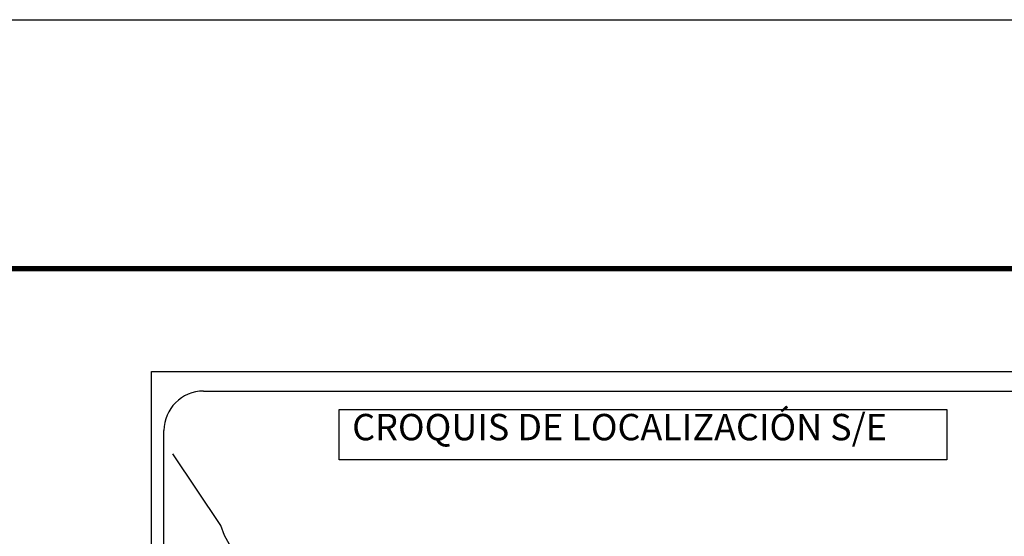
# Model space of a CAD drawing. Units: millimetres. Extents: x 431676 to 434076, y 1746434 to 1750190.
# Drawn here: x 433613 to 433912, y 1748077 to 1748234 of the extents above; entities that cross this region are included whole.
import ezdxf

# ---------------------------------------------------------------- set-up
doc = ezdxf.new("R2010")
doc.units = ezdxf.units.MM
doc.layers.add('Lomo', color=7, linetype='Continuous')
doc.styles.add('ROMANS', font='romans.shx')

msp = doc.modelspace()

# ---------------------------------------------------------------- linework, layer by layer
at = {"layer": 'Lomo', "color": 7}
for p, q in [((433652.83, 1748126.98), (433967.12, 1748126.98)), ((433652.83, 1746529.34), (433652.83, 1748126.98)), ((433668.63, 1748121), (433952.4, 1748121)), ((433656.63, 1747692.39), (433656.63, 1748109))]:
    msp.add_line(p, q, dxfattribs=at)
at = {"layer": 'Lomo', "color": 255, "linetype": 'Continuous', "elevation": 2.32}
msp.add_lwpolyline([(431675.8, 1748233.73), (434075.8, 1748233.73), (434075.8, 1746433.73), (431675.8, 1746433.73)], close=True, dxfattribs=at)
at = {"layer": 'Lomo', "color": 7, "linetype": 'Continuous', "const_width": 1.6}
msp.add_lwpolyline([(431740.76, 1748158.13), (433992.61, 1748158.13)], dxfattribs=at)
at = {"layer": 'Lomo', "color": 7}
msp.add_lwpolyline([(433709.77, 1748115.41), (433709.77, 1748115.41), (433894.15, 1748115.41), (433894.15, 1748115.41), (433894.15, 1748100.1), (433894.15, 1748100.1), (433709.77, 1748100.1), (433709.77, 1748100.1)], close=True, dxfattribs=at)
at = {"layer": 'Lomo', "color": 7, "linetype": 'Continuous'}
msp.add_lwpolyline([(433677.47, 1748072.77), (433675.01, 1748077.16), (433673.84, 1748080.17), (433659.33, 1748101.96)], dxfattribs=at)
at = {"layer": 'Lomo', "color": 7}
msp.add_arc((433668.63, 1748109), 12, 90, 180, dxfattribs=at)

# ---------------------------------------------------------------- texts
at = {"layer": 'Lomo', "color": 7, "insert": (433713.74, 1748114.07), "char_height": 8, "width": 210.5931, "attachment_point": 1, "style": 'ROMANS'}
msp.add_mtext('\\fArial|b0|i0|c0|p34;CROQUIS DE LOCALIZACIÓN S/E', dxfattribs=at)

doc.saveas('drawing.dxf')
